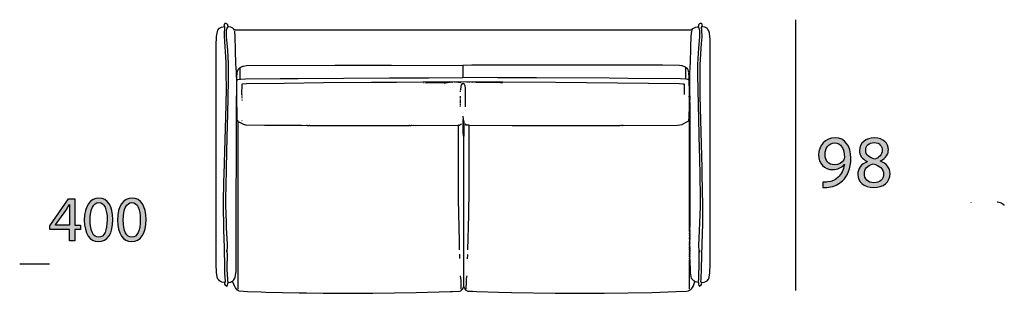
# Model space of a CAD drawing. Extents: x 35 to 115, y -20 to 100.
# Drawn here: x 35 to 73, y 59 to 69 of the extents above; entities that cross this region are included whole.
import ezdxf

# ---------------------------------------------------------------- set-up
doc = ezdxf.new("R2010")
doc.units = 0
doc.header["$MEASUREMENT"] = 0
for name, color, linetype in [('COTAS_LINEA', 7, 'CONTINUOUS'), ('COTAS_N_U_00DAMERO', 7, 'CONTINUOUS'), ('DIBUJOS', 7, 'CONTINUOUS'), ('M_U_00C1RGENES', 7, 'CONTINUOUS')]:
    doc.layers.add(name, color=color, linetype=linetype)

# ---------------------------------------------------------------- blocks, each defined once
blk = doc.blocks.new('BLOCK_3')
at = {"layer": 'M_U_00C1RGENES'}
h = blk.add_hatch(color=255, dxfattribs=at)
h.dxf.hatch_style = 2
h.paths.add_polyline_path([(36.899, 60.634), (36.899, 61.074), (36.152, 61.074), (36.152, 61.214), (36.869, 62.24), (37.104, 62.24), (37.104, 61.242), (37.329, 61.242), (37.329, 61.074), (37.104, 61.074), (37.104, 60.634)])
edge = h.paths.add_edge_path()
edge.add_spline(control_points=[(36.899, 61.242), (36.899, 61.242), (36.899, 61.778), (36.899, 61.778), (36.899, 61.862), (36.901, 61.946), (36.906, 62.03), (36.906, 62.03), (36.899, 62.03), (36.899, 62.03), (36.849, 61.936), (36.81, 61.867), (36.765, 61.793), (36.765, 61.793), (36.372, 61.247), (36.372, 61.247), (36.372, 61.247), (36.372, 61.242), (36.372, 61.242), (36.372, 61.242), (36.899, 61.242), (36.899, 61.242)], knot_values=[0, 0, 0, 0, 1, 1, 1, 2, 2, 2, 3, 3, 3, 4, 4, 4, 5, 5, 5, 6, 6, 6, 7, 7, 7, 7], degree=3, periodic=1)
h = blk.add_hatch(color=255, dxfattribs=at)
h.dxf.hatch_style = 2
edge = h.paths.add_edge_path()
edge.add_spline(control_points=[(38.563, 61.454), (38.563, 60.908), (38.358, 60.607), (38.005, 60.607), (37.691, 60.607), (37.476, 60.901), (37.471, 61.432), (37.471, 61.973), (37.706, 62.267), (38.032, 62.267), (38.368, 62.267), (38.563, 61.966), (38.563, 61.454)], knot_values=[0, 0, 0, 0, 1, 1, 1, 2, 2, 2, 3, 3, 3, 4, 4, 4, 4], degree=3, periodic=1)
edge = h.paths.add_edge_path()
edge.add_spline(control_points=[(37.691, 61.429), (37.691, 61.012), (37.82, 60.775), (38.017, 60.775), (38.237, 60.775), (38.343, 61.034), (38.343, 61.444), (38.343, 61.84), (38.245, 62.099), (38.017, 62.099), (37.829, 62.099), (37.691, 61.867), (37.691, 61.429)], knot_values=[0, 0, 0, 0, 1, 1, 1, 2, 2, 2, 3, 3, 3, 4, 4, 4, 4], degree=3, periodic=1)
h = blk.add_hatch(color=255, dxfattribs=at)
h.dxf.hatch_style = 2
edge = h.paths.add_edge_path()
edge.add_spline(control_points=[(39.83, 61.454), (39.83, 60.908), (39.625, 60.607), (39.272, 60.607), (38.958, 60.607), (38.743, 60.901), (38.738, 61.432), (38.738, 61.973), (38.973, 62.267), (39.299, 62.267), (39.635, 62.267), (39.83, 61.966), (39.83, 61.454)], knot_values=[0, 0, 0, 0, 1, 1, 1, 2, 2, 2, 3, 3, 3, 4, 4, 4, 4], degree=3, periodic=1)
edge = h.paths.add_edge_path()
edge.add_spline(control_points=[(38.958, 61.429), (38.958, 61.012), (39.086, 60.775), (39.284, 60.775), (39.504, 60.775), (39.61, 61.034), (39.61, 61.444), (39.61, 61.84), (39.511, 62.099), (39.284, 62.099), (39.096, 62.099), (38.958, 61.867), (38.958, 61.429)], knot_values=[0, 0, 0, 0, 1, 1, 1, 2, 2, 2, 3, 3, 3, 4, 4, 4, 4], degree=3, periodic=1)
blk.add_lwpolyline([(36.899, 60.634), (36.899, 61.074), (36.152, 61.074), (36.152, 61.214), (36.869, 62.24), (37.104, 62.24), (37.104, 61.242), (37.329, 61.242), (37.329, 61.074), (37.104, 61.074), (37.104, 60.634), (36.899, 60.634)], dxfattribs=at)
for points, knots in [([(38.563, 61.454), (38.563, 60.908), (38.358, 60.607), (38.005, 60.607), (37.691, 60.607), (37.476, 60.901), (37.471, 61.432), (37.471, 61.973), (37.706, 62.267), (38.032, 62.267), (38.368, 62.267), (38.563, 61.966), (38.563, 61.454)], [0, 0, 0, 0, 1, 1, 1, 2, 2, 2, 3, 3, 3, 4, 4, 4, 4]), ([(37.691, 61.429), (37.691, 61.012), (37.82, 60.775), (38.017, 60.775), (38.237, 60.775), (38.343, 61.034), (38.343, 61.444), (38.343, 61.84), (38.245, 62.099), (38.017, 62.099), (37.829, 62.099), (37.691, 61.867), (37.691, 61.429)], [0, 0, 0, 0, 1, 1, 1, 2, 2, 2, 3, 3, 3, 4, 4, 4, 4]), ([(39.83, 61.454), (39.83, 60.908), (39.625, 60.607), (39.272, 60.607), (38.958, 60.607), (38.743, 60.901), (38.738, 61.432), (38.738, 61.973), (38.973, 62.267), (39.299, 62.267), (39.635, 62.267), (39.83, 61.966), (39.83, 61.454)], [0, 0, 0, 0, 1, 1, 1, 2, 2, 2, 3, 3, 3, 4, 4, 4, 4]), ([(38.958, 61.429), (38.958, 61.012), (39.086, 60.775), (39.284, 60.775), (39.504, 60.775), (39.61, 61.034), (39.61, 61.444), (39.61, 61.84), (39.511, 62.099), (39.284, 62.099), (39.096, 62.099), (38.958, 61.867), (38.958, 61.429)], [0, 0, 0, 0, 1, 1, 1, 2, 2, 2, 3, 3, 3, 4, 4, 4, 4]), ([(36.899, 61.242), (36.899, 61.242), (36.899, 61.778), (36.899, 61.778), (36.899, 61.862), (36.901, 61.946), (36.906, 62.03), (36.906, 62.03), (36.899, 62.03), (36.899, 62.03), (36.849, 61.936), (36.81, 61.867), (36.765, 61.793), (36.765, 61.793), (36.372, 61.247), (36.372, 61.247), (36.372, 61.247), (36.372, 61.242), (36.372, 61.242), (36.372, 61.242), (36.899, 61.242), (36.899, 61.242)], [0, 0, 0, 0, 1, 1, 1, 2, 2, 2, 3, 3, 3, 4, 4, 4, 5, 5, 5, 6, 6, 6, 7, 7, 7, 7])]:
    blk.add_open_spline(points, degree=3, knots=knots, dxfattribs=at)
blk = doc.blocks.new('BLOCK_11')
at = {"layer": 'DIBUJOS', "color": 7}
for points in [[(42.964, 68.809), (42.962, 68.848), (42.953, 68.877), (42.913, 68.912), (42.896, 68.923), (42.844, 68.923), (42.821, 68.895), (42.812, 68.877), (42.805, 68.849), (42.827, 68.809)], [(61.076, 68.809), (61.099, 68.849), (61.089, 68.883), (61.082, 68.9), (61.059, 68.923), (61.008, 68.923), (60.985, 68.911), (60.949, 68.872), (60.942, 68.848), (60.939, 68.809)], [(42.839, 59.046), (42.731, 59.065), (42.674, 59.093), (42.634, 59.114), (42.598, 59.159), (42.564, 59.207), (42.522, 59.422), (42.511, 59.764), (42.508, 68.084), (42.522, 68.432), (42.556, 68.626), (42.575, 68.673), (42.634, 68.746), (42.667, 68.764), (42.714, 68.789), (42.827, 68.809)], [(42.839, 59.046), (42.846, 59.056), (42.867, 59.08), (42.864, 59.097), (42.847, 59.388), (42.842, 59.599), (42.83, 60.403), (42.802, 61.042), (42.788, 62.063), (42.808, 62.912), (42.813, 63.152), (42.81, 63.163), (42.887, 65.809), (42.901, 66.488), (42.899, 66.995), (42.893, 67.366), (42.887, 67.457), (42.825, 68.444), (42.83, 68.626), (42.836, 68.689), (42.844, 68.734), (42.844, 68.786), (42.832, 68.802), (42.827, 68.809)], [(42.936, 60.244), (42.947, 60.409), (42.944, 60.523), (42.933, 60.717), (42.91, 61.139), (42.904, 61.338), (42.884, 61.983), (42.884, 62.314), (42.893, 62.667), (42.904, 63.431), (42.927, 64.595), (42.95, 65.478), (42.987, 66.739), (42.981, 66.744), (42.987, 66.756), (42.987, 67.389), (42.95, 67.913), (42.939, 68.05), (42.901, 68.427), (42.901, 68.655), (42.909, 68.677), (42.947, 68.792), (42.964, 68.803)], [(42.964, 68.803), (42.964, 68.809)], [(42.97, 68.803), (42.964, 68.803)], [(60.688, 68.672), (43.215, 68.672), (43.186, 68.712), (43.152, 68.746), (43.072, 68.789), (43.056, 68.794), (42.97, 68.803)], [(43.289, 67.047), (43.281, 67.269), (43.268, 67.367), (43.263, 67.378), (43.24, 68.45), (43.235, 68.489), (43.223, 68.569), (43.221, 68.632)], [(60.62, 67.052), (60.623, 67.223), (60.631, 67.354), (60.64, 67.378), (60.645, 67.423), (60.651, 68.01), (60.663, 68.45), (60.688, 68.632)], [(60.694, 68.672), (60.688, 68.672)], [(60.694, 68.677), (60.734, 68.734), (60.813, 68.781), (60.826, 68.788), (60.894, 68.8), (60.934, 68.803)], [(60.694, 68.672), (60.694, 68.677)], [(60.694, 68.666), (60.694, 68.672)], [(60.694, 68.655), (60.7, 68.66), (60.694, 68.666)], [(60.968, 60.244), (60.956, 60.477), (60.988, 61.025), (60.999, 61.327), (61.016, 61.949), (61.019, 62.353), (60.993, 63.83), (60.988, 64.121), (60.916, 66.967), (60.916, 67.377), (60.959, 67.982), (61.002, 68.421), (61.002, 68.655), (60.961, 68.779), (60.939, 68.803)], [(60.939, 68.803), (60.934, 68.803)], [(60.939, 68.803), (60.939, 68.809)], [(61.065, 59.046), (61.06, 59.052), (61.036, 59.086), (61.044, 59.166), (61.062, 59.593), (61.079, 60.54), (61.107, 61.281), (61.116, 61.983), (61.09, 63.18), (61.082, 63.425), (61.01, 66.157), (61.005, 66.539), (61.005, 67.035), (61.01, 67.36), (61.062, 68.164), (61.082, 68.421), (61.073, 68.655), (61.068, 68.694), (61.059, 68.74), (61.059, 68.786), (61.076, 68.803)], [(61.065, 59.046), (61.167, 59.065), (61.229, 59.093), (61.27, 59.114), (61.322, 59.182), (61.34, 59.208), (61.347, 59.229), (61.352, 59.257), (61.381, 59.422), (61.395, 59.747), (61.395, 68.102), (61.389, 68.107), (61.386, 68.318), (61.381, 68.438), (61.359, 68.563), (61.34, 68.653), (61.308, 68.699), (61.27, 68.746), (61.265, 68.747), (61.19, 68.789), (61.168, 68.794), (61.082, 68.803)], [(61.076, 68.803), (61.076, 68.809)], [(61.082, 68.803), (61.076, 68.803)], [(43.283, 66.887), (43.283, 67.035), (43.289, 67.041)], [(43.295, 67.047), (43.289, 67.047)], [(43.289, 67.041), (43.289, 67.047)], [(43.306, 67.047), (43.295, 67.047)], [(43.312, 67.047), (43.306, 67.047)], [(43.306, 66.887), (43.312, 67.041)], [(43.312, 67.052), (43.327, 67.116), (43.347, 67.16), (43.356, 67.173), (43.369, 67.195), (43.414, 67.24), (43.42, 67.24)], [(43.312, 67.047), (43.312, 67.052)], [(43.312, 67.041), (43.312, 67.047)], [(43.426, 67.24), (43.42, 67.24)], [(43.426, 67.24), (43.454, 67.264), (43.534, 67.299), (43.551, 67.305), (43.665, 67.328), (47.045, 67.34), (48.715, 67.343), (48.8, 67.337), (48.806, 67.343), (48.84, 67.337), (48.846, 67.343), (48.874, 67.337), (48.886, 67.343), (48.994, 67.337), (49, 67.343), (49.011, 67.337), (49.119, 67.337), (49.125, 67.343), (49.136, 67.337), (49.21, 67.337), (49.216, 67.343), (51.935, 67.329), (51.94, 67.326)], [(43.426, 67.235), (43.426, 67.24)], [(43.432, 67.166), (43.432, 67.229), (43.426, 67.235)], [(43.432, 66.813), (43.426, 67.132), (43.43, 67.144), (43.432, 67.149)], [(51.946, 67.326), (51.94, 67.326)], [(51.952, 67.326), (51.946, 67.326)], [(51.946, 67.32), (51.946, 67.326)], [(51.946, 66.875), (51.946, 67.32)], [(60.466, 67.24), (60.442, 67.262), (60.42, 67.274), (60.415, 67.276), (60.318, 67.312), (60.221, 67.329), (59.566, 67.335), (57.007, 67.343), (57.001, 67.337), (56.973, 67.343), (56.967, 67.337), (56.921, 67.343), (56.916, 67.337), (56.876, 67.337), (56.87, 67.343), (56.836, 67.337), (56.83, 67.343), (56.785, 67.337), (56.779, 67.343), (56.756, 67.337), (56.75, 67.343), (56.443, 67.343), (55.422, 67.34), (52.276, 67.334), (51.952, 67.326)], [(60.46, 66.813), (60.466, 66.818), (60.464, 67.167), (60.466, 67.235)], [(60.472, 67.24), (60.466, 67.24)], [(60.466, 67.235), (60.466, 67.24)], [(60.586, 67.047), (60.567, 67.109), (60.545, 67.16), (60.536, 67.173), (60.523, 67.195), (60.478, 67.24), (60.472, 67.24)], [(60.597, 66.185), (60.589, 66.904), (60.58, 67.007), (60.58, 67.035), (60.586, 67.041)], [(60.592, 67.047), (60.586, 67.047)], [(60.586, 67.041), (60.586, 67.047)], [(60.614, 67.047), (60.592, 67.047)], [(60.62, 67.047), (60.614, 67.047)], [(60.62, 67.047), (60.62, 67.052)], [(60.62, 67.041), (60.62, 67.047)], [(60.62, 66.185), (60.62, 67.041)], [(43.283, 66.881), (43.283, 66.887)], [(43.289, 66.881), (43.283, 66.881)], [(43.283, 66.875), (43.283, 66.881)], [(43.295, 66.858), (43.283, 66.87), (43.283, 66.875)], [(43.3, 66.881), (43.289, 66.881)], [(43.295, 66.858), (43.306, 66.875)], [(43.295, 66.168), (43.295, 66.858)], [(43.306, 66.881), (43.3, 66.881)], [(43.306, 66.881), (43.306, 66.887)], [(43.306, 66.875), (43.306, 66.881)], [(43.318, 66.761), (43.335, 66.79), (43.398, 66.799), (43.426, 66.807)], [(43.432, 66.807), (43.426, 66.807)], [(43.432, 66.807), (43.432, 66.813)], [(43.437, 66.807), (43.432, 66.807)], [(43.437, 66.807), (43.631, 66.815), (44.959, 66.827), (45.648, 66.833), (49.131, 66.858), (49.136, 66.853), (49.153, 66.853), (49.159, 66.858), (50.641, 66.861), (51.94, 66.87)], [(43.5, 66.197), (43.497, 66.203), (43.5, 66.613), (43.517, 66.63), (43.671, 66.639), (45.124, 66.656), (46.617, 66.673), (48.441, 66.69), (49.398, 66.696), (51.427, 66.71), (55.474, 66.693), (60.221, 66.639), (60.352, 66.633), (60.358, 66.632), (60.381, 66.625), (60.392, 66.613), (60.395, 66.556), (60.392, 66.55), (60.398, 66.522), (60.392, 66.516), (60.392, 66.488), (60.398, 66.482), (60.392, 66.442), (60.398, 66.436), (60.398, 66.414), (60.392, 66.408), (60.392, 66.385), (60.398, 66.379), (60.398, 66.231), (60.392, 66.214)], [(50.459, 66.67), (50.43, 66.67)], [(50.516, 66.67), (51.353, 66.682)], [(51.228, 66.653), (51.279, 66.659)], [(51.422, 66.682), (51.365, 66.682)], [(51.467, 66.682), (51.467, 66.687)], [(51.49, 66.682), (51.479, 66.682)], [(51.53, 66.682), (51.524, 66.687), (51.519, 66.682)], [(51.541, 66.682), (51.541, 66.687)], [(51.621, 66.687), (51.61, 66.687)], [(51.65, 66.687), (51.633, 66.687)], [(51.678, 66.687), (51.667, 66.687)], [(51.718, 66.687), (51.69, 66.687)], [(51.741, 66.687), (51.746, 66.686), (51.855, 66.682), (51.861, 66.687)], [(52.037, 66.391), (52.035, 66.459), (52.024, 66.556), (51.992, 66.625), (51.952, 66.642), (51.94, 66.637), (51.9, 66.625), (51.864, 66.54), (51.855, 66.396)], [(51.946, 66.87), (51.94, 66.87)], [(51.952, 66.613), (51.94, 66.619)], [(51.946, 66.87), (51.946, 66.875)], [(51.952, 66.87), (51.946, 66.87)], [(60.455, 66.807), (60.255, 66.816), (58.244, 66.836), (58.238, 66.83), (57.537, 66.841), (54.75, 66.858), (54.744, 66.853), (54.727, 66.853), (54.721, 66.858), (54.71, 66.853), (54.699, 66.853), (54.693, 66.858), (53.257, 66.861), (51.952, 66.87)], [(52.134, 66.682), (52.128, 66.687), (52.088, 66.687)], [(52.22, 66.687), (52.163, 66.687)], [(52.248, 66.687), (52.242, 66.687)], [(52.265, 66.687), (52.259, 66.687)], [(52.299, 66.682), (52.311, 66.687)], [(52.351, 66.682), (52.345, 66.682)], [(52.396, 66.682), (52.402, 66.687)], [(52.459, 66.682), (52.442, 66.682), (52.436, 66.687)], [(52.505, 66.682), (52.482, 66.684), (52.47, 66.682)], [(53.376, 66.67), (53.285, 66.673), (52.516, 66.682)], [(53.462, 66.67), (53.388, 66.67)], [(60.46, 66.807), (60.455, 66.807)], [(60.46, 66.807), (60.46, 66.813)], [(60.466, 66.807), (60.46, 66.807)], [(60.574, 66.761), (60.569, 66.779), (60.557, 66.79), (60.528, 66.793), (60.466, 66.807)], [(51.849, 66.328), (51.855, 66.379)], [(52.043, 66.254), (52.043, 66.374)], [(52.043, 65.798), (52.043, 66.243)], [(43.135, 59.103), (43.185, 59.156), (43.23, 59.217), (43.234, 59.245), (43.264, 59.411), (43.269, 59.473), (43.28, 59.879), (43.289, 66.163)], [(43.295, 66.163), (43.289, 66.163)], [(43.295, 66.163), (43.295, 66.168)], [(43.346, 65.193), (43.346, 65.199), (43.335, 65.21), (43.329, 65.21), (43.318, 65.222), (43.309, 65.307), (43.298, 66.157), (43.295, 66.163)], [(43.5, 66.157), (43.494, 66.163), (43.494, 66.174)], [(43.5, 66.094), (43.494, 66.106)], [(43.5, 66.077), (43.494, 66.083)], [(43.494, 66.014), (43.5, 66.02), (43.494, 66.026)], [(43.5, 65.992), (43.494, 65.992)], [(43.5, 66.14), (43.5, 66.146)], [(43.5, 66.123), (43.5, 66.128)], [(43.5, 66.037), (43.5, 66.043)], [(43.5, 65.963), (43.5, 65.969)], [(51.849, 66.089), (51.843, 66.128), (51.849, 66.14), (51.849, 66.151), (51.843, 66.157)], [(51.849, 66.032), (51.843, 66.043), (51.843, 66.06), (51.849, 66.071)], [(51.849, 66.014), (51.843, 66.014)], [(51.849, 65.997), (51.843, 66.003)], [(51.849, 65.832), (51.847, 65.849), (51.849, 65.86)], [(51.849, 65.946), (51.849, 65.986)], [(51.849, 65.929), (51.849, 65.935)], [(51.849, 65.889), (51.849, 65.917)], [(60.597, 66.117), (60.592, 66.128), (60.592, 66.157), (60.597, 66.174)], [(60.592, 65.307), (60.595, 65.826), (60.597, 65.952)], [(60.597, 66.18), (60.597, 66.185)], [(60.603, 66.18), (60.597, 66.18)], [(60.597, 66.174), (60.597, 66.18)], [(60.597, 66.111), (60.597, 66.117)], [(60.603, 66.111), (60.597, 66.111)], [(60.597, 66.106), (60.597, 66.111)], [(60.597, 66.1), (60.597, 66.106)], [(60.603, 66.1), (60.597, 66.1)], [(60.597, 66.094), (60.597, 66.1)], [(60.597, 66.089), (60.597, 66.094)], [(60.597, 66.083), (60.597, 66.089)], [(60.603, 66.083), (60.597, 66.083)], [(60.597, 66.077), (60.597, 66.083)], [(60.603, 66.06), (60.597, 66.077)], [(60.597, 66.037), (60.603, 66.049)], [(60.597, 66.032), (60.597, 66.037)], [(60.603, 66.032), (60.597, 66.032)], [(60.597, 66.026), (60.597, 66.032)], [(60.597, 66.02), (60.597, 66.026)], [(60.597, 66.014), (60.597, 66.02)], [(60.603, 66.014), (60.597, 66.014)], [(60.597, 66.009), (60.597, 66.014)], [(60.597, 66.003), (60.597, 66.009)], [(60.597, 65.997), (60.597, 66.003)], [(60.603, 65.997), (60.597, 65.997)], [(60.597, 65.992), (60.597, 65.997)], [(60.597, 65.986), (60.597, 65.992)], [(60.603, 65.986), (60.597, 65.986)], [(60.597, 65.98), (60.597, 65.986)], [(60.597, 65.963), (60.597, 65.98)], [(60.597, 65.957), (60.597, 65.963)], [(60.603, 65.957), (60.597, 65.957)], [(60.597, 65.952), (60.597, 65.957)], [(60.614, 66.18), (60.603, 66.18)], [(60.603, 66.111), (60.614, 66.117)], [(60.62, 66.1), (60.603, 66.1)], [(60.614, 66.083), (60.603, 66.083)], [(60.603, 66.054), (60.603, 66.06)], [(60.609, 66.054), (60.603, 66.054)], [(60.603, 66.049), (60.603, 66.054)], [(60.62, 66.032), (60.603, 66.032)], [(60.62, 66.014), (60.603, 66.014)], [(60.614, 65.997), (60.603, 65.997)], [(60.614, 65.98), (60.603, 65.986)], [(60.614, 65.957), (60.603, 65.957)], [(60.614, 66.054), (60.609, 66.054)], [(60.62, 66.18), (60.614, 66.18)], [(60.62, 66.117), (60.614, 66.117)], [(60.62, 66.083), (60.614, 66.083)], [(60.614, 66.06), (60.623, 66.077), (60.62, 66.083)], [(60.614, 66.054), (60.614, 66.06)], [(60.626, 66.037), (60.614, 66.054)], [(60.62, 65.997), (60.614, 65.997)], [(60.62, 65.98), (60.614, 65.98)], [(60.62, 65.957), (60.614, 65.957)], [(60.62, 66.18), (60.62, 66.185)], [(60.62, 66.174), (60.62, 66.18)], [(60.62, 66.123), (60.623, 66.128), (60.621, 66.169), (60.62, 66.174)], [(60.62, 66.117), (60.62, 66.123)], [(60.62, 66.111), (60.62, 66.117)], [(60.626, 66.106), (60.62, 66.111)], [(60.626, 66.1), (60.62, 66.1)], [(60.62, 66.089), (60.626, 66.094)], [(60.62, 66.083), (60.62, 66.089)], [(60.626, 66.032), (60.62, 66.032)], [(60.626, 66.014), (60.62, 66.014)], [(60.62, 66.003), (60.626, 66.009)], [(60.62, 65.997), (60.62, 66.003)], [(60.62, 65.986), (60.626, 65.992), (60.62, 65.997)], [(60.62, 65.98), (60.62, 65.986)], [(60.62, 65.974), (60.62, 65.98)], [(60.62, 65.963), (60.62, 65.974)], [(60.62, 65.957), (60.62, 65.963)], [(60.62, 65.952), (60.62, 65.957)], [(60.62, 61.19), (60.621, 61.195), (60.623, 65.895), (60.62, 65.952)], [(60.626, 66.1), (60.626, 66.106)], [(60.626, 66.094), (60.626, 66.1)], [(60.626, 66.032), (60.626, 66.037)], [(60.626, 66.026), (60.626, 66.032)], [(60.626, 66.02), (60.626, 66.026)], [(60.626, 66.014), (60.626, 66.02)], [(60.626, 66.009), (60.626, 66.014)], [(51.843, 65.815), (51.849, 65.821)], [(51.849, 65.781), (51.849, 65.792)], [(51.849, 65.758), (51.849, 65.769)], [(52.043, 65.746), (52.043, 65.786)], [(43.346, 65.188), (43.346, 65.193)], [(43.352, 65.188), (43.346, 65.188)], [(43.346, 65.182), (43.346, 65.188)], [(43.346, 58.795), (43.349, 64.56), (43.346, 65.182)], [(43.352, 65.188), (43.357, 65.19), (43.498, 65.116), (43.518, 65.103), (43.556, 65.083), (43.626, 65.064), (43.653, 65.06), (44.355, 65.045), (44.36, 65.051), (45.762, 65.045), (45.768, 65.042), (45.968, 65.045), (45.99, 65.039), (45.996, 65.045), (46.008, 65.039), (46.07, 65.039), (46.082, 65.045), (46.087, 65.039), (49.849, 65.039), (49.86, 65.045), (49.866, 65.039), (49.889, 65.039), (49.9, 65.045), (49.906, 65.039), (49.968, 65.039), (49.974, 65.045), (50.06, 65.039), (50.065, 65.045), (50.139, 65.039), (50.145, 65.045), (50.213, 65.042), (51.758, 65.051), (51.764, 65.045)], [(43.494, 65.222), (43.5, 65.227)], [(51.963, 65.284), (51.946, 65.393)], [(51.963, 64.652), (51.957, 64.76), (51.952, 65.267), (51.963, 65.284)], [(51.986, 64.652), (51.992, 65.159), (51.977, 65.234), (51.968, 65.278), (51.963, 65.284)], [(52.18, 65.045), (52.185, 65.051), (53.821, 65.042), (57.941, 65.039), (57.947, 65.045), (58.004, 65.039), (58.01, 65.045), (58.05, 65.045), (58.055, 65.039), (58.078, 65.045), (58.084, 65.042), (60.136, 65.054), (60.232, 65.059), (60.319, 65.077), (60.336, 65.083), (60.524, 65.186), (60.545, 65.2), (60.574, 65.222), (60.58, 65.273)], [(60.58, 65.284), (60.592, 65.307)], [(60.58, 65.279), (60.58, 65.284)], [(60.586, 65.279), (60.58, 65.279)], [(60.58, 65.273), (60.58, 65.279)], [(60.597, 65.279), (60.586, 65.279)], [(60.603, 65.284), (60.603, 65.296), (60.592, 65.307)], [(60.603, 65.279), (60.597, 65.279)], [(60.603, 61.19), (60.6, 62.467), (60.6, 65.193), (60.603, 65.273)], [(60.603, 65.279), (60.603, 65.284)], [(60.603, 65.273), (60.603, 65.279)], [(51.769, 65.045), (51.764, 65.045)], [(51.769, 65.045), (51.815, 65.053), (51.838, 65.062), (51.849, 65.073), (51.849, 65.079)], [(51.769, 65.039), (51.769, 65.045)], [(51.815, 60.301), (51.806, 60.62), (51.769, 62.211), (51.775, 62.217), (51.772, 62.239), (51.769, 65.039)], [(51.849, 65.079), (51.849, 65.085), (51.855, 65.085)], [(51.855, 65.085), (51.871, 65.092), (51.883, 65.102)], [(52.174, 65.045), (52.065, 65.055), (52.037, 65.085), (52.026, 65.091)], [(52.128, 60.301), (52.165, 61.612), (52.177, 62.627), (52.18, 65.039)], [(52.18, 65.045), (52.174, 65.045)], [(52.18, 65.039), (52.18, 65.045)], [(51.963, 64.646), (51.963, 64.652)], [(51.969, 64.646), (51.963, 64.646)], [(51.963, 64.64), (51.963, 64.646)], [(51.974, 64.617), (51.963, 64.629), (51.963, 64.64)], [(51.98, 64.646), (51.969, 64.646)], [(51.974, 64.617), (51.986, 64.64)], [(51.974, 58.881), (51.974, 64.617)], [(51.986, 64.646), (51.98, 64.646)], [(51.986, 64.646), (51.986, 64.652)], [(51.986, 64.64), (51.986, 64.646)], [(60.603, 61.184), (60.603, 61.19)], [(60.609, 61.184), (60.603, 61.184)], [(60.603, 61.179), (60.603, 61.184)], [(60.603, 61.133), (60.603, 61.179)], [(60.603, 61.127), (60.603, 61.133)], [(60.609, 61.127), (60.603, 61.127)], [(60.603, 61.122), (60.603, 61.127)], [(60.603, 61.099), (60.603, 61.122)], [(60.603, 61.093), (60.603, 61.099)], [(60.609, 61.093), (60.603, 61.093)], [(60.603, 61.087), (60.603, 61.093)], [(60.603, 61.082), (60.603, 61.087)], [(60.609, 61.082), (60.603, 61.082)], [(60.603, 61.076), (60.603, 61.082)], [(60.603, 61.07), (60.603, 61.076)], [(60.603, 61.065), (60.603, 61.07)], [(60.609, 61.065), (60.603, 61.065)], [(60.603, 61.059), (60.603, 61.065)], [(60.603, 61.019), (60.603, 61.059)], [(60.603, 61.013), (60.603, 61.019)], [(60.609, 61.013), (60.603, 61.013)], [(60.603, 61.008), (60.603, 61.013)], [(60.609, 60.985), (60.603, 60.991), (60.603, 61.008)], [(60.614, 60.956), (60.603, 60.968), (60.609, 60.979)], [(60.614, 61.184), (60.609, 61.184)], [(60.614, 61.127), (60.609, 61.127)], [(60.614, 61.087), (60.609, 61.093)], [(60.609, 61.082), (60.614, 61.087)], [(60.614, 61.076), (60.609, 61.082)], [(60.614, 61.065), (60.609, 61.065)], [(60.614, 61.013), (60.609, 61.013)], [(60.609, 60.985), (60.614, 60.991)], [(60.609, 60.979), (60.609, 60.985)], [(60.614, 60.979), (60.609, 60.979)], [(60.62, 61.184), (60.614, 61.184)], [(60.62, 61.127), (60.614, 61.127)], [(60.62, 61.087), (60.614, 61.087)], [(60.62, 61.076), (60.614, 61.076)], [(60.62, 61.065), (60.614, 61.065)], [(60.614, 61.019), (60.623, 61.053), (60.62, 61.059)], [(60.614, 61.013), (60.614, 61.019)], [(60.62, 60.996), (60.62, 61.008), (60.614, 61.013)], [(60.62, 60.991), (60.614, 60.991)], [(60.62, 60.979), (60.614, 60.979)], [(60.614, 60.956), (60.626, 60.973)], [(60.62, 61.184), (60.62, 61.19)], [(60.62, 61.179), (60.62, 61.184)], [(60.62, 61.133), (60.621, 61.174), (60.62, 61.179)], [(60.62, 61.127), (60.62, 61.133)], [(60.62, 61.122), (60.62, 61.127)], [(60.62, 61.093), (60.62, 61.122)], [(60.62, 61.087), (60.62, 61.093)], [(60.62, 61.076), (60.626, 61.082), (60.62, 61.087)], [(60.62, 61.07), (60.62, 61.076)], [(60.62, 61.065), (60.62, 61.07)], [(60.62, 61.059), (60.62, 61.065)], [(60.62, 60.991), (60.62, 60.996)], [(60.626, 60.985), (60.62, 60.991)], [(60.626, 60.979), (60.62, 60.979)], [(60.626, 60.979), (60.626, 60.985)], [(60.626, 60.973), (60.626, 60.979)], [(60.603, 60.928), (60.603, 60.939), (60.609, 60.945)], [(60.603, 60.922), (60.603, 60.928)], [(60.609, 60.922), (60.603, 60.922)], [(60.603, 60.916), (60.603, 60.922)], [(60.609, 60.899), (60.603, 60.905), (60.603, 60.916)], [(60.609, 60.842), (60.603, 60.848), (60.603, 60.865), (60.609, 60.871)], [(60.609, 60.825), (60.603, 60.831), (60.609, 60.837)], [(60.603, 60.78), (60.614, 60.797)], [(60.603, 60.774), (60.603, 60.78)], [(60.609, 60.774), (60.603, 60.774)], [(60.603, 60.768), (60.603, 60.774)], [(60.609, 60.762), (60.603, 60.768)], [(60.603, 60.745), (60.609, 60.757)], [(60.603, 60.74), (60.603, 60.745)], [(60.609, 60.74), (60.603, 60.74)], [(60.603, 60.734), (60.603, 60.74)], [(60.603, 60.728), (60.603, 60.734)], [(60.603, 60.723), (60.603, 60.728)], [(60.609, 60.723), (60.603, 60.723)], [(60.603, 60.717), (60.603, 60.723)], [(60.609, 60.7), (60.603, 60.705), (60.603, 60.717)], [(60.614, 60.665), (60.603, 60.677), (60.608, 60.689), (60.609, 60.694)], [(60.609, 60.62), (60.603, 60.626), (60.614, 60.648)], [(60.603, 60.603), (60.609, 60.614)], [(60.603, 60.597), (60.603, 60.603)], [(60.609, 60.597), (60.603, 60.597)], [(60.603, 60.591), (60.603, 60.597)], [(60.603, 60.586), (60.603, 60.591)], [(60.614, 60.945), (60.609, 60.945)], [(60.614, 60.922), (60.609, 60.922)], [(60.609, 60.899), (60.62, 60.905)], [(60.614, 60.882), (60.609, 60.888), (60.609, 60.899)], [(60.614, 60.871), (60.609, 60.871)], [(60.609, 60.842), (60.614, 60.848)], [(60.609, 60.837), (60.609, 60.842)], [(60.614, 60.831), (60.609, 60.837)], [(60.609, 60.825), (60.614, 60.831)], [(60.614, 60.808), (60.609, 60.814), (60.609, 60.825)], [(60.614, 60.768), (60.609, 60.774)], [(60.609, 60.762), (60.614, 60.768)], [(60.609, 60.757), (60.609, 60.762)], [(60.614, 60.757), (60.609, 60.757)], [(60.614, 60.74), (60.609, 60.74)], [(60.609, 60.723), (60.62, 60.728)], [(60.614, 60.717), (60.609, 60.723)], [(60.614, 60.7), (60.609, 60.7)], [(60.609, 60.694), (60.609, 60.7)], [(60.609, 60.614), (60.609, 60.62)], [(60.614, 60.614), (60.609, 60.614)], [(60.609, 60.597), (60.614, 60.603)], [(60.614, 60.591), (60.609, 60.597)], [(60.609, 60.586), (60.614, 60.591)], [(60.614, 60.951), (60.614, 60.956)], [(60.614, 60.945), (60.614, 60.951)], [(60.62, 60.928), (60.62, 60.939), (60.614, 60.945)], [(60.62, 60.922), (60.614, 60.922)], [(60.614, 60.882), (60.626, 60.899)], [(60.614, 60.876), (60.614, 60.882)], [(60.614, 60.871), (60.614, 60.876)], [(60.62, 60.854), (60.62, 60.865), (60.614, 60.871)], [(60.62, 60.848), (60.614, 60.848)], [(60.62, 60.831), (60.614, 60.831)], [(60.614, 60.808), (60.626, 60.825)], [(60.614, 60.797), (60.614, 60.808)], [(60.62, 60.774), (60.623, 60.78), (60.619, 60.79), (60.614, 60.797)], [(60.62, 60.768), (60.614, 60.768)], [(60.62, 60.757), (60.614, 60.757)], [(60.62, 60.74), (60.614, 60.74)], [(60.62, 60.717), (60.614, 60.717)], [(60.614, 60.705), (60.62, 60.711)], [(60.614, 60.7), (60.614, 60.705)], [(60.614, 60.665), (60.619, 60.672), (60.621, 60.689), (60.614, 60.7)], [(60.614, 60.648), (60.614, 60.665)], [(60.62, 60.62), (60.621, 60.625), (60.619, 60.642), (60.614, 60.648)], [(60.62, 60.614), (60.614, 60.614)], [(60.62, 60.603), (60.614, 60.603)], [(60.62, 60.591), (60.614, 60.591)], [(60.62, 60.922), (60.62, 60.928)], [(60.626, 60.911), (60.62, 60.922)], [(60.626, 60.905), (60.62, 60.905)], [(60.62, 60.848), (60.62, 60.854)], [(60.62, 60.842), (60.62, 60.848)], [(60.626, 60.837), (60.62, 60.842)], [(60.626, 60.831), (60.62, 60.831)], [(60.62, 60.768), (60.62, 60.774)], [(60.626, 60.762), (60.62, 60.768)], [(60.626, 60.757), (60.62, 60.757)], [(60.62, 60.745), (60.626, 60.751)], [(60.62, 60.74), (60.62, 60.745)], [(60.626, 60.734), (60.62, 60.74)], [(60.626, 60.728), (60.62, 60.728)], [(60.62, 60.717), (60.626, 60.723)], [(60.62, 60.711), (60.62, 60.717)], [(60.62, 60.614), (60.62, 60.62)], [(60.62, 60.608), (60.62, 60.614)], [(60.62, 60.603), (60.62, 60.608)], [(60.62, 60.591), (60.626, 60.597), (60.62, 60.603)], [(60.62, 60.586), (60.62, 60.591)], [(60.626, 60.905), (60.626, 60.911)], [(60.626, 60.899), (60.626, 60.905)], [(60.626, 60.831), (60.626, 60.837)], [(60.626, 60.825), (60.626, 60.831)], [(60.626, 60.757), (60.626, 60.762)], [(60.626, 60.751), (60.626, 60.757)], [(60.626, 60.728), (60.626, 60.734)], [(60.626, 60.723), (60.626, 60.728)], [(42.919, 60.232), (42.913, 60.238), (42.913, 60.272)], [(42.93, 60.215), (42.919, 60.215), (42.913, 60.221), (42.919, 60.226)], [(42.924, 60.232), (42.919, 60.232)], [(42.919, 60.226), (42.919, 60.232)], [(42.93, 60.244), (42.924, 60.249)], [(42.93, 60.232), (42.924, 60.232)], [(42.936, 60.244), (42.93, 60.244)], [(42.936, 60.232), (42.93, 60.232)], [(42.936, 60.215), (42.93, 60.215)], [(42.936, 60.238), (42.936, 60.244)], [(42.936, 60.232), (42.936, 60.238)], [(42.936, 60.226), (42.936, 60.232)], [(42.936, 60.221), (42.936, 60.226)], [(42.936, 60.215), (42.936, 60.221)], [(42.936, 60.209), (42.936, 60.215)], [(60.609, 60.586), (60.603, 60.586)], [(60.603, 60.58), (60.603, 60.586)], [(60.609, 60.563), (60.603, 60.569), (60.603, 60.58)], [(60.609, 60.529), (60.603, 60.534), (60.603, 60.551), (60.609, 60.557)], [(60.603, 60.512), (60.609, 60.523)], [(60.603, 60.506), (60.603, 60.512)], [(60.609, 60.506), (60.603, 60.506)], [(60.603, 60.5), (60.603, 60.506)], [(60.603, 60.494), (60.603, 60.5)], [(60.603, 60.489), (60.603, 60.494)], [(60.609, 60.489), (60.603, 60.489)], [(60.603, 60.483), (60.603, 60.489)], [(60.609, 60.466), (60.603, 60.472), (60.603, 60.483)], [(60.609, 60.443), (60.603, 60.449), (60.608, 60.461), (60.609, 60.466)], [(60.603, 60.426), (60.609, 60.432)], [(60.603, 60.42), (60.603, 60.426)], [(60.609, 60.42), (60.603, 60.42)], [(60.603, 60.415), (60.603, 60.42)], [(60.603, 60.403), (60.603, 60.415)], [(60.603, 60.397), (60.603, 60.403)], [(60.609, 60.397), (60.603, 60.397)], [(60.603, 60.392), (60.603, 60.397)], [(60.603, 60.386), (60.603, 60.392)], [(60.603, 60.38), (60.603, 60.386)], [(60.609, 60.38), (60.603, 60.38)], [(60.603, 60.375), (60.603, 60.38)], [(60.603, 60.369), (60.603, 60.375)], [(60.609, 60.369), (60.603, 60.369)], [(60.603, 60.363), (60.603, 60.369)], [(60.609, 60.34), (60.603, 60.346), (60.603, 60.363)], [(60.603, 60.323), (60.609, 60.335)], [(60.603, 60.318), (60.603, 60.323)], [(60.609, 60.318), (60.603, 60.318)], [(60.603, 60.312), (60.603, 60.318)], [(60.603, 60.306), (60.603, 60.312)], [(60.609, 60.306), (60.603, 60.306)], [(60.603, 60.301), (60.603, 60.306)], [(60.603, 60.295), (60.603, 60.301)], [(60.609, 60.295), (60.603, 60.295)], [(60.603, 60.289), (60.603, 60.295)], [(60.609, 60.278), (60.603, 60.289)], [(60.603, 60.238), (60.603, 60.261), (60.609, 60.266)], [(60.603, 60.232), (60.603, 60.238)], [(60.609, 60.232), (60.603, 60.232)], [(60.603, 60.226), (60.603, 60.232)], [(60.609, 60.215), (60.603, 60.226)], [(60.609, 60.563), (60.62, 60.574), (60.62, 60.586)], [(60.609, 60.557), (60.609, 60.563)], [(60.614, 60.557), (60.609, 60.557)], [(60.614, 60.529), (60.609, 60.529)], [(60.609, 60.523), (60.609, 60.529)], [(60.614, 60.5), (60.609, 60.506)], [(60.614, 60.489), (60.609, 60.489)], [(60.609, 60.466), (60.614, 60.472)], [(60.609, 60.437), (60.609, 60.443)], [(60.614, 60.437), (60.609, 60.437)], [(60.609, 60.432), (60.609, 60.437)], [(60.614, 60.415), (60.609, 60.42)], [(60.614, 60.397), (60.609, 60.397)], [(60.614, 60.38), (60.609, 60.38)], [(60.609, 60.369), (60.614, 60.375)], [(60.62, 60.363), (60.609, 60.369)], [(60.614, 60.34), (60.609, 60.34)], [(60.609, 60.335), (60.609, 60.34)], [(60.62, 60.318), (60.609, 60.318)], [(60.614, 60.301), (60.609, 60.306)], [(60.609, 60.295), (60.614, 60.301)], [(60.609, 60.272), (60.609, 60.278)], [(60.614, 60.272), (60.609, 60.272)], [(60.609, 60.266), (60.609, 60.272)], [(60.614, 60.226), (60.609, 60.232)], [(60.609, 60.215), (60.614, 60.221)], [(60.609, 60.209), (60.609, 60.215)], [(60.614, 60.534), (60.62, 60.54), (60.62, 60.551), (60.614, 60.557)], [(60.614, 60.529), (60.614, 60.534)], [(60.62, 60.506), (60.623, 60.512), (60.619, 60.522), (60.614, 60.529)], [(60.62, 60.5), (60.614, 60.5)], [(60.62, 60.489), (60.614, 60.489)], [(60.62, 60.472), (60.614, 60.472)], [(60.62, 60.437), (60.614, 60.437)], [(60.62, 60.415), (60.614, 60.415)], [(60.62, 60.397), (60.614, 60.397)], [(60.614, 60.38), (60.62, 60.392)], [(60.614, 60.375), (60.614, 60.38)], [(60.62, 60.375), (60.614, 60.375)], [(60.62, 60.34), (60.614, 60.34)], [(60.62, 60.301), (60.614, 60.301)], [(60.62, 60.272), (60.614, 60.272)], [(60.614, 60.226), (60.626, 60.238), (60.626, 60.261), (60.62, 60.266)], [(60.614, 60.221), (60.614, 60.226)], [(60.62, 60.221), (60.614, 60.221)], [(60.62, 60.5), (60.62, 60.506)], [(60.62, 60.494), (60.62, 60.5)], [(60.62, 60.489), (60.62, 60.494)], [(60.62, 60.483), (60.62, 60.489)], [(60.62, 60.477), (60.62, 60.483)], [(60.62, 60.472), (60.62, 60.477)], [(60.62, 60.466), (60.62, 60.472)], [(60.62, 60.443), (60.62, 60.466)], [(60.62, 60.437), (60.62, 60.443)], [(60.62, 60.432), (60.62, 60.437)], [(60.62, 60.42), (60.626, 60.426), (60.62, 60.432)], [(60.62, 60.415), (60.62, 60.42)], [(60.62, 60.403), (60.626, 60.409), (60.62, 60.415)], [(60.62, 60.397), (60.62, 60.403)], [(60.62, 60.392), (60.62, 60.397)], [(60.626, 60.369), (60.62, 60.375)], [(60.626, 60.363), (60.62, 60.363)], [(60.62, 60.346), (60.626, 60.358)], [(60.62, 60.34), (60.62, 60.346)], [(60.62, 60.335), (60.62, 60.34)], [(60.626, 60.323), (60.62, 60.335)], [(60.626, 60.318), (60.62, 60.318)], [(60.62, 60.306), (60.626, 60.312)], [(60.62, 60.301), (60.62, 60.306)], [(60.62, 60.278), (60.626, 60.295), (60.62, 60.301)], [(60.62, 60.272), (60.62, 60.278)], [(60.62, 60.266), (60.62, 60.272)], [(60.62, 60.209), (60.626, 60.215), (60.62, 60.221)], [(60.626, 60.363), (60.626, 60.369)], [(60.626, 60.358), (60.626, 60.363)], [(60.626, 60.318), (60.626, 60.323)], [(60.626, 60.312), (60.626, 60.318)], [(60.968, 60.238), (60.968, 60.244)], [(60.973, 60.238), (60.968, 60.238)], [(60.968, 60.232), (60.968, 60.238)], [(60.968, 60.221), (60.968, 60.232)], [(60.968, 60.215), (60.968, 60.221)], [(60.973, 60.215), (60.968, 60.215)], [(60.968, 60.209), (60.968, 60.215)], [(60.973, 60.238), (60.979, 60.244)], [(60.973, 60.215), (60.985, 60.215), (60.991, 60.221), (60.991, 60.238), (60.985, 60.244)], [(60.979, 60.249), (60.991, 60.261), (60.991, 60.272)], [(60.979, 60.244), (60.979, 60.249)], [(60.985, 60.244), (60.979, 60.244)], [(42.964, 59.057), (42.962, 59.097), (42.95, 59.183), (42.944, 59.348), (42.936, 59.548), (42.936, 59.867), (42.941, 59.873), (42.941, 60.141), (42.936, 60.209)], [(51.826, 59.97), (51.821, 60.124)], [(52.117, 59.947), (52.12, 59.953), (52.128, 60.107), (52.123, 60.112)], [(60.609, 60.186), (60.603, 60.192), (60.603, 60.204), (60.609, 60.209)], [(60.603, 60.158), (60.609, 60.164)], [(60.603, 60.152), (60.603, 60.158)], [(60.609, 60.152), (60.603, 60.152)], [(60.603, 60.147), (60.603, 60.152)], [(60.603, 60.141), (60.603, 60.147)], [(60.609, 60.141), (60.603, 60.141)], [(60.603, 60.135), (60.603, 60.141)], [(60.603, 60.129), (60.603, 60.135)], [(60.609, 60.129), (60.603, 60.129)], [(60.603, 60.124), (60.603, 60.129)], [(60.603, 60.107), (60.603, 60.124)], [(60.603, 60.101), (60.603, 60.107)], [(60.609, 60.101), (60.603, 60.101)], [(60.603, 60.095), (60.603, 60.101)], [(60.603, 60.09), (60.603, 60.095)], [(60.603, 60.084), (60.603, 60.09)], [(60.609, 60.084), (60.603, 60.084)], [(60.603, 60.078), (60.603, 60.084)], [(60.609, 60.067), (60.603, 60.078)], [(60.609, 60.027), (60.603, 60.033), (60.603, 60.055), (60.609, 60.061)], [(60.614, 59.993), (60.603, 60.004), (60.608, 60.016), (60.609, 60.021)], [(60.609, 59.953), (60.603, 59.958), (60.603, 59.975), (60.609, 59.981)], [(60.609, 59.93), (60.603, 59.936), (60.608, 59.948), (60.609, 59.953)], [(60.603, 59.918), (60.609, 59.924)], [(60.603, 59.913), (60.603, 59.918)], [(60.609, 59.913), (60.603, 59.913)], [(60.603, 59.907), (60.603, 59.913)], [(60.603, 59.901), (60.603, 59.907)], [(60.609, 59.901), (60.603, 59.901)], [(60.603, 59.896), (60.603, 59.901)], [(60.603, 58.801), (60.603, 59.896)], [(60.614, 60.204), (60.609, 60.209)], [(60.609, 60.186), (60.614, 60.192)], [(60.609, 60.175), (60.609, 60.186)], [(60.609, 60.169), (60.609, 60.175)], [(60.614, 60.169), (60.609, 60.169)], [(60.609, 60.164), (60.609, 60.169)], [(60.62, 60.152), (60.609, 60.152)], [(60.62, 60.141), (60.609, 60.141)], [(60.614, 60.124), (60.609, 60.129)], [(60.609, 60.101), (60.614, 60.107)], [(60.614, 60.078), (60.609, 60.084)], [(60.609, 60.067), (60.614, 60.072)], [(60.609, 60.061), (60.609, 60.067)], [(60.614, 60.055), (60.609, 60.061)], [(60.614, 60.027), (60.609, 60.027)], [(60.609, 60.021), (60.609, 60.027)], [(60.614, 59.981), (60.609, 59.981)], [(60.609, 59.953), (60.614, 59.958)], [(60.614, 59.93), (60.609, 59.93)], [(60.609, 59.924), (60.609, 59.93)], [(60.62, 59.913), (60.609, 59.913)], [(60.62, 59.901), (60.609, 59.901)], [(60.62, 60.204), (60.614, 60.204)], [(60.62, 60.192), (60.614, 60.192)], [(60.62, 60.169), (60.614, 60.169)], [(60.62, 60.124), (60.614, 60.124)], [(60.62, 60.107), (60.614, 60.107)], [(60.614, 60.078), (60.623, 60.095), (60.62, 60.101)], [(60.614, 60.072), (60.614, 60.078)], [(60.62, 60.072), (60.614, 60.072)], [(60.62, 60.055), (60.614, 60.055)], [(60.614, 60.033), (60.623, 60.05), (60.62, 60.055)], [(60.614, 60.027), (60.614, 60.033)], [(60.614, 59.993), (60.619, 59.999), (60.621, 60.016), (60.614, 60.027)], [(60.614, 59.987), (60.614, 59.993)], [(60.614, 59.981), (60.614, 59.987)], [(60.62, 59.964), (60.62, 59.975), (60.614, 59.981)], [(60.62, 59.958), (60.614, 59.958)], [(60.62, 59.93), (60.614, 59.93)], [(60.62, 60.204), (60.62, 60.209)], [(60.62, 60.198), (60.62, 60.204)], [(60.62, 60.192), (60.62, 60.198)], [(60.62, 60.175), (60.62, 60.192)], [(60.62, 60.169), (60.62, 60.175)], [(60.62, 60.164), (60.62, 60.169)], [(60.626, 60.158), (60.62, 60.164)], [(60.626, 60.152), (60.62, 60.152)], [(60.626, 60.141), (60.62, 60.141)], [(60.62, 60.129), (60.626, 60.135)], [(60.62, 60.124), (60.62, 60.129)], [(60.62, 60.118), (60.62, 60.124)], [(60.62, 60.112), (60.62, 60.118)], [(60.62, 60.107), (60.62, 60.112)], [(60.62, 60.101), (60.62, 60.107)], [(60.62, 60.061), (60.626, 60.067), (60.62, 60.072)], [(60.62, 60.055), (60.62, 60.061)], [(60.62, 59.958), (60.62, 59.964)], [(60.62, 59.953), (60.62, 59.958)], [(60.62, 59.936), (60.62, 59.953)], [(60.62, 59.93), (60.62, 59.936)], [(60.62, 59.924), (60.62, 59.93)], [(60.626, 59.918), (60.62, 59.924)], [(60.626, 59.913), (60.62, 59.913)], [(60.626, 59.901), (60.62, 59.901)], [(60.626, 60.152), (60.626, 60.158)], [(60.626, 60.147), (60.626, 60.152)], [(60.626, 60.141), (60.626, 60.147)], [(60.626, 60.135), (60.626, 60.141)], [(60.626, 59.913), (60.626, 59.918)], [(60.626, 59.907), (60.626, 59.913)], [(60.626, 59.901), (60.626, 59.907)], [(60.626, 59.896), (60.626, 59.901)], [(60.802, 59.086), (60.773, 59.107), (60.763, 59.109), (60.716, 59.159), (60.678, 59.207), (60.651, 59.349), (60.64, 59.411), (60.634, 59.491), (60.626, 59.896)], [(60.939, 59.057), (60.942, 59.091), (60.954, 59.177), (60.959, 59.325), (60.962, 59.525), (60.968, 59.536), (60.965, 59.993), (60.968, 60.186)], [(60.968, 60.198), (60.968, 60.209)], [(60.968, 60.192), (60.968, 60.198)], [(60.973, 60.192), (60.968, 60.192)], [(60.968, 60.186), (60.968, 60.192)], [(60.985, 60.192), (60.973, 60.192)], [(42.97, 59.052), (43.061, 59.065), (43.095, 59.081), (43.129, 59.097)], [(43.135, 59.097), (43.129, 59.097)], [(43.135, 59.097), (43.135, 59.103)], [(43.135, 59.092), (43.135, 59.097)], [(43.135, 59.092), (43.151, 59.051), (43.193, 58.933), (43.208, 58.903), (43.245, 58.83), (43.289, 58.778), (43.359, 58.739), (43.375, 58.732), (43.551, 58.718), (43.711, 58.707), (44.229, 58.69), (44.412, 58.684), (45.683, 58.655), (45.962, 58.65), (46.606, 58.647), (46.612, 58.641), (48.492, 58.644), (50.151, 58.667), (51.467, 58.701), (51.547, 58.706), (51.815, 58.724), (51.856, 58.737), (51.923, 58.789), (51.974, 58.881)], [(51.872, 58.801), (51.869, 59.126), (51.847, 59.302), (51.843, 59.308)], [(52.071, 58.801), (52.074, 59.086), (52.08, 59.166), (52.096, 59.279), (52.1, 59.285), (52.094, 59.303), (52.1, 59.308)], [(60.802, 59.08), (60.802, 59.086)], [(42.839, 59.046), (42.838, 59.041), (42.833, 59.035), (42.833, 58.989), (42.85, 58.949), (42.856, 58.943), (42.879, 58.943), (42.907, 58.903), (42.941, 58.938), (42.962, 59.012), (42.964, 59.046)], [(42.964, 59.052), (42.964, 59.057)], [(42.97, 59.052), (42.964, 59.052)], [(42.964, 59.046), (42.964, 59.052)], [(51.974, 58.881), (52.026, 58.784), (52.059, 58.759), (52.084, 58.739), (52.101, 58.73), (52.128, 58.724), (52.305, 58.713), (52.476, 58.701), (53.297, 58.678), (53.302, 58.678), (53.793, 58.664), (53.798, 58.67), (55.468, 58.644), (56.488, 58.638), (57.343, 58.644), (59.161, 58.673), (60.073, 58.701), (60.483, 58.724), (60.568, 58.732), (60.654, 58.778), (60.683, 58.806), (60.716, 58.864), (60.748, 58.925), (60.781, 59.011), (60.802, 59.074)], [(60.808, 59.08), (60.802, 59.08)], [(60.802, 59.074), (60.802, 59.08)], [(60.934, 59.052), (60.877, 59.06), (60.826, 59.071), (60.808, 59.08)], [(60.939, 59.052), (60.934, 59.052)], [(60.939, 59.052), (60.939, 59.057)], [(60.939, 59.046), (60.939, 59.052)], [(60.939, 59.046), (60.949, 58.988), (60.964, 58.939), (60.973, 58.921), (60.984, 58.914), (60.996, 58.903), (61.012, 58.927), (61.013, 58.932), (61.025, 58.943), (61.047, 58.943), (61.053, 58.949), (61.076, 59.023), (61.065, 59.046)]]:
    blk.add_lwpolyline(points, dxfattribs=at)
blk = doc.blocks.new('BLOCK_19')
at = {"layer": 'COTAS_N_U_00DAMERO'}
h = blk.add_hatch(color=7, dxfattribs=at)
h.dxf.hatch_style = 2
edge = h.paths.add_edge_path()
edge.add_spline(control_points=[(65.693, 62.876), (65.746, 62.871), (65.808, 62.876), (65.893, 62.885), (66.037, 62.905), (66.172, 62.961), (66.277, 63.062), (66.398, 63.173), (66.485, 63.333), (66.519, 63.548), (66.519, 63.548), (66.511, 63.548), (66.511, 63.548), (66.409, 63.424), (66.262, 63.353), (66.076, 63.353), (65.749, 63.353), (65.537, 63.601), (65.537, 63.914), (65.537, 64.261), (65.789, 64.566), (66.164, 64.566), (66.539, 64.566), (66.77, 64.264), (66.77, 63.79), (66.77, 63.39), (66.635, 63.108), (66.454, 62.933), (66.313, 62.794), (66.119, 62.71), (65.921, 62.687), (65.831, 62.673), (65.752, 62.67), (65.693, 62.673), (65.693, 62.673), (65.693, 62.876), (65.693, 62.876)], knot_values=[0, 0, 0, 0, 1, 1, 1, 2, 2, 2, 3, 3, 3, 4, 4, 4, 5, 5, 5, 6, 6, 6, 7, 7, 7, 8, 8, 8, 9, 9, 9, 10, 10, 10, 11, 11, 11, 12, 12, 12, 12], degree=3, periodic=1)
edge = h.paths.add_edge_path()
edge.add_spline(control_points=[(65.783, 63.928), (65.783, 63.7), (65.921, 63.539), (66.135, 63.539), (66.302, 63.539), (66.432, 63.621), (66.497, 63.731), (66.511, 63.756), (66.519, 63.782), (66.519, 63.824), (66.519, 64.137), (66.403, 64.377), (66.141, 64.377), (65.932, 64.377), (65.783, 64.191), (65.783, 63.928)], knot_values=[0, 0, 0, 0, 1, 1, 1, 2, 2, 2, 3, 3, 3, 4, 4, 4, 5, 5, 5, 5], degree=3, periodic=1)
h = blk.add_hatch(color=7, dxfattribs=at)
h.dxf.hatch_style = 2
edge = h.paths.add_edge_path()
edge.add_spline(control_points=[(67.392, 63.666), (67.186, 63.762), (67.098, 63.92), (67.098, 64.078), (67.098, 64.369), (67.344, 64.566), (67.668, 64.566), (68.024, 64.566), (68.204, 64.346), (68.204, 64.115), (68.204, 63.959), (68.125, 63.79), (67.899, 63.686), (67.899, 63.686), (67.899, 63.677), (67.899, 63.677), (68.128, 63.587), (68.269, 63.424), (68.269, 63.204), (68.269, 62.882), (67.995, 62.67), (67.646, 62.67), (67.262, 62.67), (67.031, 62.896), (67.031, 63.164), (67.031, 63.395), (67.169, 63.562), (67.395, 63.658), (67.395, 63.658), (67.392, 63.666), (67.392, 63.666)], knot_values=[0, 0, 0, 0, 1, 1, 1, 2, 2, 2, 3, 3, 3, 4, 4, 4, 5, 5, 5, 6, 6, 6, 7, 7, 7, 8, 8, 8, 9, 9, 9, 10, 10, 10, 10], degree=3, periodic=1)
edge = h.paths.add_edge_path()
edge.add_spline(control_points=[(68.018, 63.178), (68.018, 63.398), (67.863, 63.508), (67.615, 63.579), (67.4, 63.517), (67.285, 63.373), (67.285, 63.198), (67.276, 63.015), (67.417, 62.851), (67.651, 62.851), (67.874, 62.851), (68.018, 62.989), (68.018, 63.178)], knot_values=[0, 0, 0, 0, 1, 1, 1, 2, 2, 2, 3, 3, 3, 4, 4, 4, 4], degree=3, periodic=1)
edge = h.paths.add_edge_path()
edge.add_spline(control_points=[(67.335, 64.095), (67.332, 63.912), (67.474, 63.813), (67.685, 63.756), (67.843, 63.81), (67.964, 63.923), (67.964, 64.089), (67.964, 64.236), (67.877, 64.388), (67.654, 64.388), (67.448, 64.388), (67.335, 64.253), (67.335, 64.095)], knot_values=[0, 0, 0, 0, 1, 1, 1, 2, 2, 2, 3, 3, 3, 4, 4, 4, 4], degree=3, periodic=1)
for points, knots in [([(65.693, 62.876), (65.746, 62.871), (65.808, 62.876), (65.893, 62.885), (66.037, 62.905), (66.172, 62.961), (66.277, 63.062), (66.398, 63.173), (66.485, 63.333), (66.519, 63.548), (66.519, 63.548), (66.511, 63.548), (66.511, 63.548), (66.409, 63.424), (66.262, 63.353), (66.076, 63.353), (65.749, 63.353), (65.537, 63.601), (65.537, 63.914), (65.537, 64.261), (65.789, 64.566), (66.164, 64.566), (66.539, 64.566), (66.77, 64.264), (66.77, 63.79), (66.77, 63.39), (66.635, 63.108), (66.454, 62.933), (66.313, 62.794), (66.119, 62.71), (65.921, 62.687), (65.831, 62.673), (65.752, 62.67), (65.693, 62.673), (65.693, 62.673), (65.693, 62.876), (65.693, 62.876)], [0, 0, 0, 0, 1, 1, 1, 2, 2, 2, 3, 3, 3, 4, 4, 4, 5, 5, 5, 6, 6, 6, 7, 7, 7, 8, 8, 8, 9, 9, 9, 10, 10, 10, 11, 11, 11, 12, 12, 12, 12]), ([(65.783, 63.928), (65.783, 63.7), (65.921, 63.539), (66.135, 63.539), (66.302, 63.539), (66.432, 63.621), (66.497, 63.731), (66.511, 63.756), (66.519, 63.782), (66.519, 63.824), (66.519, 64.137), (66.403, 64.377), (66.141, 64.377), (65.932, 64.377), (65.783, 64.191), (65.783, 63.928)], [0, 0, 0, 0, 1, 1, 1, 2, 2, 2, 3, 3, 3, 4, 4, 4, 5, 5, 5, 5]), ([(67.392, 63.666), (67.186, 63.762), (67.098, 63.92), (67.098, 64.078), (67.098, 64.369), (67.344, 64.566), (67.668, 64.566), (68.024, 64.566), (68.204, 64.346), (68.204, 64.115), (68.204, 63.959), (68.125, 63.79), (67.899, 63.686), (67.899, 63.686), (67.899, 63.677), (67.899, 63.677), (68.128, 63.587), (68.269, 63.424), (68.269, 63.204), (68.269, 62.882), (67.995, 62.67), (67.646, 62.67), (67.262, 62.67), (67.031, 62.896), (67.031, 63.164), (67.031, 63.395), (67.169, 63.562), (67.395, 63.658), (67.395, 63.658), (67.392, 63.666), (67.392, 63.666)], [0, 0, 0, 0, 1, 1, 1, 2, 2, 2, 3, 3, 3, 4, 4, 4, 5, 5, 5, 6, 6, 6, 7, 7, 7, 8, 8, 8, 9, 9, 9, 10, 10, 10, 10]), ([(67.335, 64.095), (67.332, 63.912), (67.474, 63.813), (67.685, 63.756), (67.843, 63.81), (67.964, 63.923), (67.964, 64.089), (67.964, 64.236), (67.877, 64.388), (67.654, 64.388), (67.448, 64.388), (67.335, 64.253), (67.335, 64.095)], [0, 0, 0, 0, 1, 1, 1, 2, 2, 2, 3, 3, 3, 4, 4, 4, 4]), ([(68.018, 63.178), (68.018, 63.398), (67.863, 63.508), (67.615, 63.579), (67.4, 63.517), (67.285, 63.373), (67.285, 63.198), (67.276, 63.015), (67.417, 62.851), (67.651, 62.851), (67.874, 62.851), (68.018, 62.989), (68.018, 63.178)], [0, 0, 0, 0, 1, 1, 1, 2, 2, 2, 3, 3, 3, 4, 4, 4, 4])]:
    blk.add_open_spline(points, degree=3, knots=knots, dxfattribs=at)

msp = doc.modelspace()

# ---------------------------------------------------------------- linework, layer by layer
at = {"layer": 'COTAS_LINEA', "color": 7}
msp.add_lwpolyline([(64.647, 69.072), (64.647, 58.743)], dxfattribs=at)
at = {"layer": 'DIBUJOS'}
for points in [[(71.372, 62.101), (71.372, 62.107), (71.366, 62.107)], [(72.359, 62.107), (72.364, 62.112)], [(72.627, 61.998), (72.627, 62.004), (72.616, 62.015), (72.552, 62.054), (72.528, 62.07), (72.489, 62.088), (72.479, 62.091), (72.376, 62.115), (72.364, 62.112)], [(72.633, 61.992), (72.627, 61.992), (72.627, 61.998)]]:
    msp.add_lwpolyline(points, dxfattribs=at)
at = {"layer": 'M_U_00C1RGENES', "color": 255}
msp.add_lwpolyline([(36.137, 59.747), (35.001, 59.747)], dxfattribs=at)

# ---------------------------------------------------------------- block references
at = {"layer": 'COTAS_N_U_00DAMERO'}
msp.add_blockref('BLOCK_19', (0, 0), dxfattribs=at)
at = {"layer": 'DIBUJOS'}
msp.add_blockref('BLOCK_11', (0, 0), dxfattribs=at)
at = {"layer": 'M_U_00C1RGENES'}
msp.add_blockref('BLOCK_3', (0, 0), dxfattribs=at)

doc.saveas('drawing.dxf')
